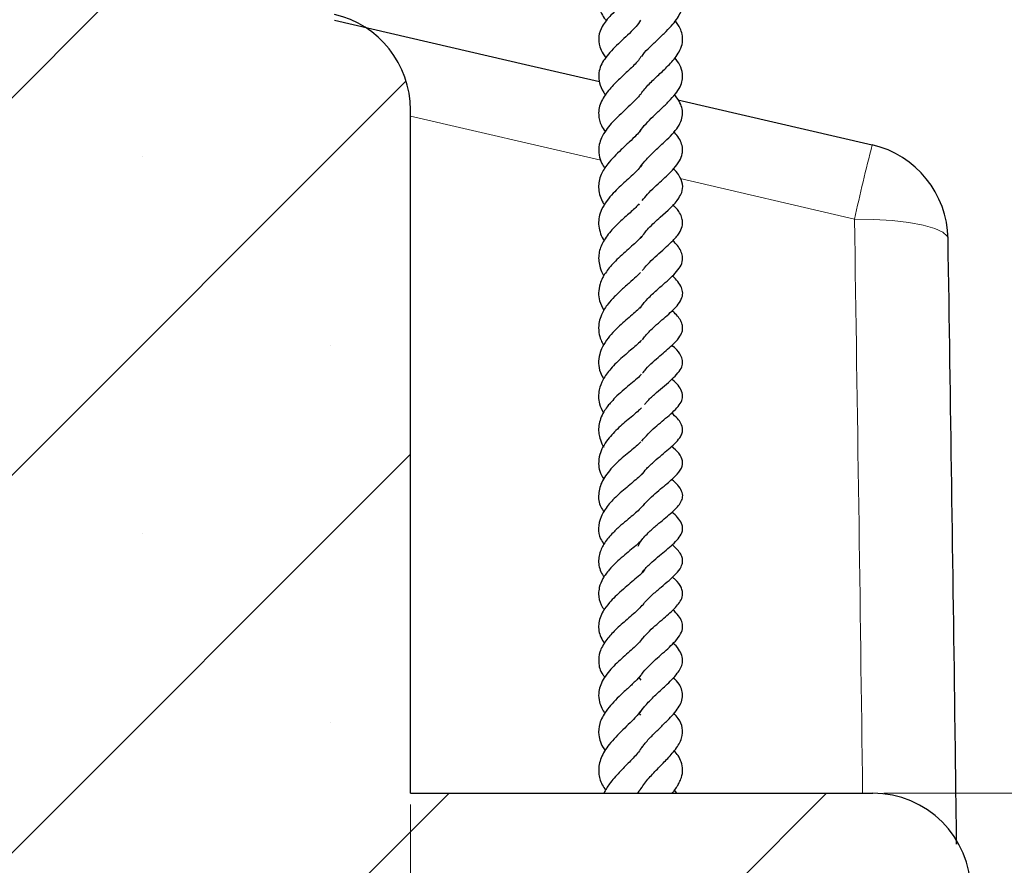
# Model space of a CAD drawing. Units: millimetres. Extents: x 0 to 420, y 0 to 297.
# Drawn here: x 194 to 203, y 59 to 67 of the extents above; entities that cross this region are included whole.
import ezdxf

# ---------------------------------------------------------------- set-up
doc = ezdxf.new("R2010")
doc.units = ezdxf.units.MM
doc.styles.add('SLDTEXTSTYLE0', font='TXT', dxfattribs={"width": 0.605})
doc.dimstyles.new('SLDDIMSTYLE1', dxfattribs={"dimtxt": 3.5, "dimasz": 3.5, "dimexe": 0, "dimexo": 0.0625, "dimgap": 0.875, "dimtad": 1, "dimlfac": 8, "dimrnd": 1e-09, "dimzin": 12, "dimdsep": 46, "dimtxsty": 'SLDTEXTSTYLE0', "dimsah": 1, "dimcen": 0.09, "dimadec": 0, "dimazin": 3, "dimtol": 1, "dimtp": 5, "dimtm": 5, "dimtfac": 1, "dimtdec": 0, "dimtofl": 0, "dimtmove": 0, "dimatfit": 3, "dimfxl": 1, "dimfrac": 2, "dimtolj": 1, "dimarcsym": 0})
doc.dimstyles.new('SLDDIMSTYLE2', dxfattribs={"dimtxt": 3.5, "dimasz": 3.5, "dimexe": 0, "dimexo": 0.0625, "dimgap": 0.875, "dimtad": 1, "dimlfac": 8, "dimrnd": 1e-09, "dimzin": 12, "dimdsep": 46, "dimtxsty": 'SLDTEXTSTYLE0', "dimsah": 1, "dimcen": 0.09, "dimadec": 0, "dimazin": 3, "dimtfac": 1, "dimtdec": 3, "dimtmove": 0, "dimatfit": 0, "dimfxl": 1, "dimfrac": 2, "dimtolj": 1, "dimtzin": 12, "dimarcsym": 0})

# ---------------------------------------------------------------- blocks, each defined once
blk = doc.blocks.new('_D_2')
at = {"color": 7, "linetype": 'Continuous', "lineweight": 18}
for p, q in [((166.7966, 78.7398), (221.0375, 78.7398)), ((220.0375, 53.1148), (220.0375, 78.7398)), ((202.8166, 53.1148), (221.0375, 53.1148))]:
    blk.add_line(p, q, dxfattribs=at)
for points in [[(220.0375, 78.7398), (219.499, 75.2398), (220.576, 75.2398)], [(220.0375, 53.1148), (220.576, 56.6148), (219.499, 56.6148)]]:
    blk.add_solid(points, dxfattribs=at)
at = {"color": 7, "linetype": 'Continuous', "lineweight": 18, "attachment_point": 1, "rotation": 90, "style": 'SLDTEXTSTYLE0'}
for s, insert, char_height in [('±5', (216.576, 68.074), 2.45), ('205', (215.5258, 60.3983), 3.5)]:
    blk.add_mtext(s, dxfattribs=dict(at, insert=insert, char_height=char_height))
blk = doc.blocks.new('_D_8')
at = {"color": 7, "linetype": 'Continuous', "lineweight": 18}
for p, q in [((211.7479, 59.9898), (211.7479, 66.7206)), ((201.9416, 59.9898), (212.7479, 59.9898)), ((211.7479, 53.1148), (211.7479, 59.9898)), ((202.8166, 53.1148), (212.7479, 53.1148)), ((211.7479, 53.1148), (211.7479, 46.384))]:
    blk.add_line(p, q, dxfattribs=at)
for points in [[(211.7479, 59.9898), (212.2863, 63.4898), (211.2094, 63.4898)], [(211.7479, 53.1148), (211.2094, 49.6148), (212.2863, 49.6148)]]:
    blk.add_solid(points, dxfattribs=at)
at = {"color": 7, "linetype": 'Continuous', "lineweight": 18, "insert": (207.2361, 54.3599), "char_height": 3.5, "attachment_point": 1, "rotation": 90, "style": 'SLDTEXTSTYLE0'}
blk.add_mtext('55', dxfattribs=at)
blk = doc.blocks.new('_D_9')
at = {"color": 7, "linetype": 'Continuous', "lineweight": 18}
for p, q in [((197.7166, 59.8898), (197.7166, 43.7693)), ((202.7166, 53.0148), (202.7166, 43.7693)), ((197.7166, 44.7693), (190.9859, 44.7693)), ((197.7166, 44.7693), (202.7166, 44.7693)), ((202.7166, 44.7693), (209.4474, 44.7693))]:
    blk.add_line(p, q, dxfattribs=at)
for points in [[(197.7166, 44.7693), (194.2166, 45.3078), (194.2166, 44.2309)], [(202.7166, 44.7693), (206.2166, 44.2309), (206.2166, 45.3078)]]:
    blk.add_solid(points, dxfattribs=at)
at = {"color": 7, "linetype": 'Continuous', "lineweight": 18, "insert": (198.0243, 49.2811), "char_height": 3.5, "attachment_point": 1, "style": 'SLDTEXTSTYLE0'}
blk.add_mtext('40', dxfattribs=at)

msp = doc.modelspace()

# ---------------------------------------------------------------- hatches: boundary and pattern name
at = {"linetype": 'Continuous', "lineweight": 18}
h = msp.add_hatch(dxfattribs=at)
h.set_pattern_fill('SACNCR', style=0)
edge = h.paths.add_edge_path(flags=0)
edge.add_arc((167.6719, 72.8648), 0.875, 76.91058, 90)
edge.add_line((167.6719, 73.7398), (166.5223, 73.7398))
edge.add_line((166.5223, 73.7398), (166.3386, 68.4783))
edge.add_arc((165.9638, 68.4914), 0.375, 301.59343, 358, ccw=False)
edge.add_line((166.1603, 68.1719), (166.0725, 68.118))
edge.add_arc((166.269, 67.7986), 0.375, 121.59343, 122.51276)
edge.add_line((166.0674, 68.1148), (158.9666, 68.1148))
edge.add_line((158.9666, 68.1148), (158.9666, 53.1148))
edge.add_line((158.9666, 53.1148), (202.7166, 53.1148))
edge.add_line((202.7166, 53.1148), (202.7166, 59.1148))
edge.add_arc((201.8416, 59.1148), 0.875, 0, 90)
edge.add_line((201.8416, 59.9898), (197.7166, 59.9898))
edge.add_line((197.7166, 59.9898), (197.7166, 66.0825))
edge.add_arc((196.8416, 66.0825), 0.875, 0, 76.91058)
edge.add_line((197.0398, 66.9347), (167.8701, 73.7171))

# ---------------------------------------------------------------- linework, layer by layer
at = {"color": 7, "linetype": 'Continuous', "lineweight": 25}
for p, q in [((200.104, 66.1739), (201.837, 65.7722)), ((197.7166, 59.9898), (197.7166, 66.0825)), ((199.754, 61.0212), (199.7721, 60.9982)), ((199.7549, 60.7041), (199.7696, 60.6857)), ((200.0938, 59.9898), (200.0726, 60.0156)), ((197.7166, 59.9898), (201.8416, 59.9898))]:
    msp.add_line(p, q, dxfattribs=at)
at = {"color": 8, "linetype": 'Continuous', "lineweight": 18}
for p, q in [((199.4144, 65.6349), (197.7166, 66.0284)), ((201.6787, 65.11), (200.1229, 65.4706))]:
    msp.add_line(p, q, dxfattribs=at)
at = {"color": 7, "linetype": 'Continuous', "lineweight": 25, "flags": 128}
msp.add_lwpolyline([(197.0392, 66.8842), (198.744, 66.4891), (199.4029, 66.3364)], dxfattribs=at)
at = {"color": 8, "linetype": 'Continuous', "lineweight": 18, "flags": 128}
msp.add_lwpolyline([(202.5142, 64.9336), (202.5068, 64.9576), (202.4671, 64.9937), (202.3947, 65.027), (202.2923, 65.0559), (202.164, 65.0796), (202.015, 65.0968), (201.851, 65.1071), (201.6787, 65.11)], dxfattribs=at)
at = {"color": 7, "linetype": 'Continuous', "lineweight": 25}
for centre, start, end in [((196.8416, 66.0825), 0, 76.91058), ((201.6393, 64.9199), 0.90433, 76.94728), ((201.8416, 59.1148), 0, 90)]:
    msp.add_arc(centre, 0.875, start, end, dxfattribs=at)
at = {"color": 8, "linetype": 'Continuous', "lineweight": 18}
msp.add_arc((228.9431, 58.9448), 27.9527, 165.8627, 167.25831, dxfattribs=at)
msp.add_ellipse((121.5061, 56.1514), major_axis=(-3.9024, 361.2044), ratio=0.222257, start_param=4.720615, end_param=4.734792, dxfattribs=at)
at = {"color": 7, "linetype": 'Continuous', "lineweight": 25}
for points, knots in [([(199.7826, 67.5343), (199.7783, 67.5271), (199.7617, 67.499), (199.6993, 67.4283), (199.5921, 67.3299), (199.4898, 67.2369), (199.4346, 67.1645), (199.4067, 67.1118), (199.3932, 67.0571), (199.3975, 67.0058), (199.4156, 66.9558), (199.4372, 66.9117), (199.4597, 66.8858), (199.4667, 66.8777)], [0, 0, 0, 0, 0.030035, 0.1176, 0.303029, 0.472827, 0.551476, 0.634971, 0.722722, 0.808842, 0.885427, 0.964538, 1, 1, 1, 1]), ([(199.7758, 67.2072), (199.771, 67.1995), (199.7526, 67.1699), (199.705, 67.1192), (199.6139, 67.0322), (199.5116, 66.9401), (199.423, 66.832), (199.391, 66.739), (199.3998, 66.6547), (199.4283, 66.5932), (199.4534, 66.5585), (199.4622, 66.5463)], [0, 0, 0, 0, 0.0338163, 0.1305103, 0.2296813, 0.425318, 0.5753812, 0.7058076, 0.8464006, 0.9460796, 1, 1, 1, 1]), ([(199.7802, 66.5595), (199.7839, 66.5657), (199.801, 66.5948), (199.8555, 66.6462), (199.9262, 66.7144), (199.998, 66.7813), (200.0751, 66.8615), (200.1283, 66.9448), (200.1497, 67.0305), (200.1413, 67.0973), (200.1197, 67.1555), (200.0959, 67.192), (200.0861, 67.2071)], [0, 0, 0, 0, 0.028919, 0.134085, 0.24257, 0.349693, 0.448429, 0.618773, 0.725884, 0.841927, 0.934191, 1, 1, 1, 1]), ([(199.77, 66.8826), (199.7576, 66.8637), (199.7318, 66.8245), (199.6705, 66.7653), (199.6053, 66.7043), (199.5393, 66.6425), (199.4659, 66.5635), (199.4104, 66.4809), (199.3928, 66.3941), (199.4014, 66.3214), (199.4242, 66.2608), (199.4525, 66.2235), (199.4587, 66.2154)], [0, 0, 0, 0, 0.084699, 0.176053, 0.271175, 0.365554, 0.458936, 0.631033, 0.729235, 0.841553, 0.965568, 1, 1, 1, 1]), ([(199.766, 66.2173), (199.7876, 66.2457), (199.8306, 66.3023), (199.9222, 66.3871), (200.0115, 66.4702), (200.0802, 66.5466), (200.1262, 66.6197), (200.1485, 66.6871), (200.1437, 66.7523), (200.1247, 66.8155), (200.0958, 66.8572), (200.0795, 66.8807)], [0, 0, 0, 0, 0.127562, 0.2543476, 0.379489, 0.5236998, 0.6083046, 0.706753, 0.8147583, 0.8954915, 1, 1, 1, 1]), ([(199.7741, 66.5597), (199.7692, 66.5515), (199.7476, 66.5154), (199.6767, 66.4483), (199.5823, 66.3597), (199.4874, 66.2666), (199.4256, 66.1773), (199.3979, 66.1013), (199.3934, 66.0276), (199.4079, 65.959), (199.4422, 65.9084), (199.4543, 65.8905)], [0, 0, 0, 0, 0.0397316, 0.1746122, 0.3088482, 0.4519188, 0.6095031, 0.6969813, 0.7826046, 0.9233229, 1, 1, 1, 1]), ([(199.7592, 65.8816), (199.7609, 65.8849), (199.7749, 65.9124), (199.8178, 65.9597), (199.8823, 66.027), (199.9547, 66.0933), (200.0242, 66.1601), (200.082, 66.2238), (200.1243, 66.2866), (200.1448, 66.3493), (200.1467, 66.4101), (200.1283, 66.4781), (200.0932, 66.5267), (200.0771, 66.5489)], [0, 0, 0, 0, 0.013497, 0.111544, 0.207106, 0.30925, 0.411038, 0.511997, 0.6083, 0.693642, 0.787314, 0.902697, 1, 1, 1, 1]), ([(199.7644, 66.2194), (199.7598, 66.2132), (199.7408, 66.1875), (199.6928, 66.1402), (199.6289, 66.0802), (199.5652, 66.0202), (199.5078, 65.9614), (199.4568, 65.8999), (199.4207, 65.8379), (199.3952, 65.7633), (199.394, 65.6879), (199.4158, 65.6156), (199.4421, 65.5758), (199.4523, 65.5603)], [0, 0, 0, 0, 0.030991, 0.128151, 0.225634, 0.32048, 0.40729, 0.49433, 0.595459, 0.683924, 0.828919, 0.933556, 1, 1, 1, 1]), ([(199.7659, 65.5701), (199.7665, 65.5711), (199.7806, 65.5954), (199.823, 65.6443), (199.8951, 65.7168), (199.9926, 65.806), (200.0819, 65.892), (200.1318, 65.9772), (200.1477, 66.0364), (200.144, 66.0928), (200.1223, 66.1476), (200.0982, 66.1899), (200.0772, 66.2145), (200.0742, 66.2181)], [0, 0, 0, 0, 0.004475, 0.104692, 0.213458, 0.325248, 0.530515, 0.629493, 0.722373, 0.80498, 0.887448, 0.983953, 1, 1, 1, 1]), ([(199.7685, 65.8993), (199.757, 65.8854), (199.73, 65.8527), (199.6683, 65.7945), (199.5766, 65.7108), (199.4826, 65.6163), (199.4074, 65.4977), (199.3875, 65.3898), (199.4093, 65.2981), (199.4408, 65.2471), (199.4475, 65.2362)], [0, 0, 0, 0, 0.073031, 0.172437, 0.279209, 0.473761, 0.609684, 0.776214, 0.952086, 1, 1, 1, 1]), ([(199.7853, 65.2749), (199.7998, 65.2938), (199.8317, 65.3354), (199.9129, 65.4135), (199.9986, 65.4895), (200.0727, 65.5643), (200.1207, 65.6283), (200.1451, 65.6874), (200.1469, 65.759), (200.1233, 65.8219), (200.0802, 65.8748), (200.0683, 65.8896)], [0, 0, 0, 0, 0.0818148, 0.1802535, 0.3591973, 0.4485467, 0.5577573, 0.6670463, 0.746064, 0.9293906, 1, 1, 1, 1]), ([(199.7824, 65.5944), (199.7809, 65.5921), (199.7696, 65.5745), (199.7234, 65.5268), (199.6533, 65.4619), (199.5791, 65.3942), (199.522, 65.3376), (199.4648, 65.2708), (199.4082, 65.1776), (199.3884, 65.0849), (199.4066, 64.9972), (199.4233, 64.9472), (199.4426, 64.9218), (199.4459, 64.9174)], [0, 0, 0, 0, 0.012717, 0.095598, 0.247852, 0.32615, 0.407731, 0.501955, 0.613979, 0.795759, 0.892587, 0.981545, 1, 1, 1, 1]), ([(199.7759, 64.9434), (199.7963, 64.972), (199.8298, 65.019), (199.8932, 65.0788), (199.9939, 65.1704), (200.0887, 65.2496), (200.1446, 65.3574), (200.1501, 65.4212), (200.1204, 65.4968), (200.0803, 65.5413), (200.0649, 65.5584)], [0, 0, 0, 0, 0.122019, 0.200946, 0.278874, 0.572509, 0.652023, 0.773594, 0.913066, 1, 1, 1, 1]), ([(199.7578, 65.2457), (199.748, 65.2354), (199.728, 65.2144), (199.6725, 65.1632), (199.5925, 65.0926), (199.4979, 64.9998), (199.4239, 64.8958), (199.389, 64.7887), (199.4012, 64.6898), (199.425, 64.6286), (199.441, 64.6043), (199.4418, 64.6031)], [0, 0, 0, 0, 0.063784, 0.129884, 0.269324, 0.416858, 0.575761, 0.728047, 0.894476, 0.994573, 1, 1, 1, 1]), ([(199.7862, 64.6497), (199.7925, 64.6584), (199.815, 64.6891), (199.8885, 64.7641), (199.979, 64.8417), (200.0532, 64.9111), (200.0901, 64.9521), (200.1218, 64.9933), (200.1429, 65.0373), (200.1477, 65.0862), (200.1378, 65.1286), (200.1115, 65.1824), (200.0761, 65.2199), (200.0566, 65.2407)], [0, 0, 0, 0, 0.037649, 0.132969, 0.336024, 0.428072, 0.478385, 0.539498, 0.65255, 0.731008, 0.811775, 0.895879, 1, 1, 1, 1]), ([(199.7773, 64.9538), (199.7677, 64.9427), (199.7466, 64.9182), (199.7037, 64.8792), (199.647, 64.8291), (199.5875, 64.7762), (199.5199, 64.7107), (199.4652, 64.6449), (199.4279, 64.5813), (199.4036, 64.5231), (199.3927, 64.4547), (199.3997, 64.3756), (199.4275, 64.3244), (199.4429, 64.2962)], [0, 0, 0, 0, 0.066461, 0.146967, 0.231265, 0.316293, 0.400242, 0.532316, 0.594026, 0.670063, 0.783043, 0.880419, 1, 1, 1, 1]), ([(202.5903, 59.5358), (202.5861, 59.8744), (202.5636, 61.6737), (202.5363, 63.473), (202.5142, 64.9337)], [0, 0, 0, 0, 0.188173, 1, 1, 1, 1]), ([(199.767, 64.315), (199.7699, 64.3197), (199.7881, 64.349), (199.8371, 64.4045), (199.9144, 64.4776), (200.0105, 64.5597), (200.0941, 64.6362), (200.1428, 64.7155), (200.149, 64.7767), (200.1306, 64.8262), (200.1036, 64.8714), (200.0722, 64.902), (200.0573, 64.9167)], [0, 0, 0, 0, 0.019553, 0.1226673, 0.2385038, 0.353692, 0.5541719, 0.6540441, 0.7600891, 0.8466485, 0.9267665, 1, 1, 1, 1]), ([(199.7696, 64.6341), (199.7621, 64.6258), (199.7401, 64.6015), (199.6818, 64.5509), (199.6085, 64.4872), (199.5381, 64.4209), (199.4856, 64.3618), (199.4419, 64.3005), (199.4133, 64.2426), (199.3946, 64.173), (199.3953, 64.1014), (199.4115, 64.0375), (199.432, 64.0003), (199.4402, 63.9854)], [0, 0, 0, 0, 0.05196, 0.153426, 0.264732, 0.374634, 0.47279, 0.536119, 0.638041, 0.722841, 0.839017, 0.93562, 1, 1, 1, 1]), ([(199.7858, 64.0322), (199.7944, 64.0446), (199.8208, 64.0824), (199.8993, 64.1574), (200.0089, 64.2505), (200.1015, 64.3348), (200.1438, 64.41), (200.1489, 64.459), (200.1298, 64.5151), (200.0982, 64.5605), (200.0666, 64.5923), (200.0531, 64.6058)], [0, 0, 0, 0, 0.0527952, 0.1608623, 0.350137, 0.531778, 0.6395757, 0.7426511, 0.8277973, 0.926793, 1, 1, 1, 1]), ([(199.7681, 64.3245), (199.7628, 64.3188), (199.7461, 64.3009), (199.7068, 64.2662), (199.654, 64.221), (199.5956, 64.1701), (199.535, 64.1127), (199.4756, 64.0458), (199.4293, 63.9739), (199.4003, 63.8993), (199.3926, 63.8235), (199.4029, 63.7494), (199.4297, 63.7036), (199.4406, 63.6849)], [0, 0, 0, 0, 0.037198, 0.116854, 0.198366, 0.283253, 0.373258, 0.474266, 0.587388, 0.683639, 0.802269, 0.919508, 1, 1, 1, 1]), ([(199.7885, 63.7348), (199.7981, 63.7474), (199.8243, 63.7822), (199.8786, 63.8346), (199.9619, 63.9076), (200.042, 63.9743), (200.1103, 64.0424), (200.1422, 64.1009), (200.1478, 64.1406), (200.1361, 64.1972), (200.1012, 64.247), (200.0605, 64.2844), (200.0504, 64.2936)], [0, 0, 0, 0, 0.055845, 0.152995, 0.249626, 0.430573, 0.558321, 0.649416, 0.717751, 0.791154, 0.948208, 1, 1, 1, 1]), ([(199.7778, 64.0293), (199.7729, 64.0238), (199.7582, 64.0077), (199.7201, 63.9734), (199.6657, 63.9274), (199.5907, 63.8629), (199.5042, 63.7807), (199.4318, 63.6805), (199.393, 63.5779), (199.3925, 63.4752), (199.4252, 63.4083), (199.4384, 63.3813)], [0, 0, 0, 0, 0.040133, 0.118276, 0.199, 0.281719, 0.442405, 0.581272, 0.712394, 0.883868, 1, 1, 1, 1]), ([(199.8058, 63.4565), (199.8125, 63.4646), (199.8389, 63.4963), (199.9188, 63.5708), (200.0133, 63.6461), (200.0963, 63.7253), (200.1347, 63.7771), (200.1486, 63.8265), (200.1415, 63.8761), (200.1031, 63.9359), (200.0657, 63.9711), (200.0509, 63.985)], [0, 0, 0, 0, 0.037555, 0.146686, 0.371062, 0.477121, 0.586879, 0.690803, 0.783719, 0.914791, 1, 1, 1, 1]), ([(199.7753, 63.7254), (199.7737, 63.723), (199.7638, 63.7077), (199.7264, 63.6785), (199.6698, 63.6293), (199.6059, 63.5757), (199.5474, 63.5216), (199.5034, 63.4744), (199.4689, 63.4315), (199.438, 63.3851), (199.4019, 63.3098), (199.3903, 63.2311), (199.4065, 63.1507), (199.4216, 63.107), (199.4395, 63.0809), (199.4423, 63.077)], [0, 0, 0, 0, 0.016739, 0.106282, 0.193855, 0.282868, 0.373907, 0.447901, 0.495913, 0.558365, 0.644612, 0.815241, 0.886957, 0.982975, 1, 1, 1, 1]), ([(199.7808, 63.129), (199.7991, 63.151), (199.8354, 63.1945), (199.9214, 63.2737), (200.0297, 63.3613), (200.1188, 63.4445), (200.1503, 63.5174), (200.1363, 63.5956), (200.091, 63.6454), (200.0515, 63.6799), (200.0493, 63.6819)], [0, 0, 0, 0, 0.097847, 0.194478, 0.392251, 0.600594, 0.693865, 0.795319, 0.98816, 1, 1, 1, 1]), ([(199.7779, 63.427), (199.7669, 63.4157), (199.7427, 63.3912), (199.6709, 63.3317), (199.5733, 63.2504), (199.4663, 63.1396), (199.4038, 63.0288), (199.3929, 62.9321), (199.4015, 62.8604), (199.4279, 62.8152), (199.4413, 62.7921)], [0, 0, 0, 0, 0.076889, 0.167533, 0.327499, 0.493075, 0.689934, 0.803938, 0.900214, 1, 1, 1, 1]), ([(199.7782, 62.8274), (199.7931, 62.8466), (199.8267, 62.8896), (199.8917, 62.9498), (199.9801, 63.0247), (200.0613, 63.0902), (200.1177, 63.1522), (200.1412, 63.1959), (200.1492, 63.2374), (200.1356, 63.2834), (200.1011, 63.3328), (200.0647, 63.3643), (200.0451, 63.3812)], [0, 0, 0, 0, 0.084227, 0.18947, 0.288418, 0.4723, 0.576775, 0.64046, 0.714202, 0.822982, 0.904807, 1, 1, 1, 1]), ([(199.7735, 63.1244), (199.7634, 63.1144), (199.7403, 63.0919), (199.6928, 63.0522), (199.6361, 63.0053), (199.5758, 62.9532), (199.5175, 62.8963), (199.4662, 62.8356), (199.4157, 62.7547), (199.389, 62.6596), (199.3984, 62.5631), (199.4337, 62.5119), (199.4439, 62.4971)], [0, 0, 0, 0, 0.064262, 0.1461074, 0.2298308, 0.316788, 0.4075128, 0.5008326, 0.5898509, 0.7624819, 0.930987, 1, 1, 1, 1]), ([(199.7935, 62.5545), (199.794, 62.5552), (199.81, 62.5772), (199.8522, 62.6185), (199.9168, 62.677), (199.9973, 62.7426), (200.076, 62.8086), (200.1405, 62.8833), (200.1505, 62.958), (200.1179, 63.0184), (200.07, 63.0618), (200.047, 63.0827)], [0, 0, 0, 0, 0.0033261, 0.1007914, 0.2005986, 0.3018145, 0.4818868, 0.6238151, 0.7420014, 0.876116, 1, 1, 1, 1]), ([(199.7805, 62.8354), (199.7798, 62.8344), (199.7709, 62.8225), (199.7388, 62.7955), (199.672, 62.7381), (199.5925, 62.6733), (199.5235, 62.6066), (199.4644, 62.54), (199.4114, 62.457), (199.3903, 62.3547), (199.4009, 62.2728), (199.4325, 62.2253), (199.4436, 62.2087)], [0, 0, 0, 0, 0.0071453, 0.0873965, 0.1693032, 0.3349917, 0.4130573, 0.4857533, 0.6391587, 0.7893718, 0.9261347, 1, 1, 1, 1]), ([(199.7494, 62.1936), (199.7572, 62.2088), (199.7804, 62.2534), (199.8436, 62.3174), (199.936, 62.4004), (200.0359, 62.4794), (200.1122, 62.5522), (200.1448, 62.6136), (200.149, 62.6561), (200.1247, 62.7125), (200.0881, 62.7541), (200.0582, 62.7801), (200.0483, 62.7888)], [0, 0, 0, 0, 0.060412, 0.177483, 0.277322, 0.448151, 0.593342, 0.672471, 0.765725, 0.856935, 0.952479, 1, 1, 1, 1]), ([(199.7935, 62.5545), (199.7825, 62.5427), (199.7608, 62.5196), (199.7134, 62.4784), (199.6573, 62.432), (199.591, 62.3766), (199.5164, 62.3071), (199.4454, 62.2234), (199.4068, 62.1445), (199.3906, 62.0582), (199.4008, 61.9859), (199.4334, 61.9319), (199.4428, 61.9162)], [0, 0, 0, 0, 0.078808, 0.155256, 0.234674, 0.323544, 0.426458, 0.558051, 0.688178, 0.762804, 0.931107, 1, 1, 1, 1]), ([(199.7828, 61.9536), (199.7903, 61.9642), (199.8148, 61.9984), (199.8711, 62.0506), (199.9387, 62.1087), (200.0212, 62.1765), (200.0938, 62.2392), (200.138, 62.3045), (200.1476, 62.3464), (200.1423, 62.3878), (200.1132, 62.4354), (200.0794, 62.472), (200.0546, 62.4924), (200.0499, 62.4963)], [0, 0, 0, 0, 0.048187, 0.156117, 0.2562926, 0.3526904, 0.5561589, 0.6547761, 0.7133597, 0.7763775, 0.8768981, 0.9764753, 1, 1, 1, 1]), ([(199.7874, 62.2556), (199.7836, 62.2511), (199.7699, 62.2344), (199.7309, 62.1997), (199.6543, 62.1358), (199.5676, 62.0636), (199.485, 61.9793), (199.4298, 61.9041), (199.4005, 61.8322), (199.392, 61.7521), (199.4068, 61.685), (199.4359, 61.6392), (199.445, 61.6249)], [0, 0, 0, 0, 0.0310546, 0.113707, 0.1943741, 0.3691672, 0.4696854, 0.5866634, 0.704195, 0.7855726, 0.9332992, 1, 1, 1, 1]), ([(199.7857, 61.6601), (199.7945, 61.673), (199.8194, 61.7091), (199.8823, 61.7658), (199.9767, 61.8471), (200.0783, 61.9316), (200.1332, 62.0026), (200.148, 62.0521), (200.1436, 62.0905), (200.119, 62.1427), (200.078, 62.182), (200.051, 62.2079)], [0, 0, 0, 0, 0.057887, 0.162458, 0.2733, 0.481783, 0.604898, 0.701769, 0.78293, 0.856958, 1, 1, 1, 1]), ([(199.8132, 61.9973), (199.8125, 61.9957), (199.7983, 61.9633), (199.7451, 61.919), (199.6638, 61.8491), (199.5818, 61.7804), (199.4993, 61.7028), (199.4216, 61.5983), (199.3868, 61.4973), (199.4026, 61.3985), (199.4364, 61.3432), (199.4479, 61.3245)], [0, 0, 0, 0, 0.009506, 0.191058, 0.270015, 0.351427, 0.502185, 0.602917, 0.76541, 0.920738, 1, 1, 1, 1]), ([(199.7892, 61.3706), (199.7902, 61.372), (199.8065, 61.394), (199.8492, 61.4369), (199.9141, 61.4962), (199.996, 61.5656), (200.0675, 61.628), (200.1202, 61.6918), (200.1447, 61.7384), (200.1472, 61.787), (200.1299, 61.8354), (200.0986, 61.8787), (200.0625, 61.9093), (200.0537, 61.9168)], [0, 0, 0, 0, 0.006498, 0.103916, 0.203645, 0.304102, 0.48593, 0.5706, 0.660856, 0.750091, 0.823096, 0.95663, 1, 1, 1, 1]), ([(199.7815, 61.6657), (199.7701, 61.6514), (199.7482, 61.6241), (199.6934, 61.5764), (199.6208, 61.5141), (199.536, 61.4394), (199.4517, 61.3435), (199.4023, 61.2542), (199.3908, 61.1513), (199.4092, 61.075), (199.4442, 61.0309), (199.4507, 61.0227)], [0, 0, 0, 0, 0.088364, 0.168206, 0.24833, 0.395418, 0.521689, 0.674167, 0.805186, 0.963866, 1, 1, 1, 1]), ([(199.7783, 61.0477), (199.7791, 61.0488), (199.7945, 61.0733), (199.8385, 61.1183), (199.9026, 61.1806), (199.9896, 61.2571), (200.0721, 61.3306), (200.1323, 61.4104), (200.1494, 61.4675), (200.1411, 61.5204), (200.1104, 61.5736), (200.0766, 61.6076), (200.0588, 61.6254)], [0, 0, 0, 0, 0.0052699, 0.1092197, 0.2072206, 0.3007433, 0.4900688, 0.6033915, 0.7158163, 0.8087173, 0.8995688, 1, 1, 1, 1]), ([(199.7892, 61.3706), (199.7764, 61.3556), (199.7516, 61.3265), (199.6996, 61.278), (199.6444, 61.2289), (199.5666, 61.1596), (199.4911, 61.0841), (199.4344, 61.003), (199.4062, 60.941), (199.3924, 60.8759), (199.3988, 60.812), (199.4207, 60.7508), (199.4421, 60.7164), (199.4521, 60.7004)], [0, 0, 0, 0, 0.083038, 0.161315, 0.239505, 0.318143, 0.479824, 0.569337, 0.654849, 0.746128, 0.854639, 0.932263, 1, 1, 1, 1]), ([(199.7661, 60.7082), (199.7697, 60.7143), (199.788, 60.7454), (199.8389, 60.8016), (199.916, 60.8769), (200.0082, 60.9607), (200.0843, 61.0355), (200.1295, 61.105), (200.1469, 61.1535), (200.1461, 61.205), (200.1215, 61.2607), (200.0896, 61.302), (200.0657, 61.3242), (200.0619, 61.3278)], [0, 0, 0, 0, 0.026422, 0.134635, 0.247435, 0.363585, 0.549387, 0.623949, 0.700801, 0.790447, 0.884209, 0.981378, 1, 1, 1, 1]), ([(199.7795, 61.0506), (199.7772, 61.0474), (199.7632, 61.0277), (199.721, 60.9851), (199.6517, 60.9206), (199.5586, 60.8343), (199.4613, 60.7311), (199.3988, 60.6131), (199.391, 60.5001), (199.4177, 60.4203), (199.4516, 60.3725), (199.4555, 60.3669)], [0, 0, 0, 0, 0.017569, 0.109354, 0.209399, 0.315367, 0.501726, 0.65599, 0.797522, 0.976076, 1, 1, 1, 1]), ([(199.7845, 60.3985), (199.7912, 60.4083), (199.8149, 60.4426), (199.8697, 60.5006), (199.9405, 60.5707), (200.0281, 60.6546), (200.0991, 60.7329), (200.1384, 60.808), (200.1495, 60.8645), (200.1389, 60.9147), (200.1139, 60.9669), (200.0815, 61.0016), (200.0629, 61.0216)], [0, 0, 0, 0, 0.041791, 0.146606, 0.254115, 0.359957, 0.542054, 0.628287, 0.732139, 0.832007, 0.903255, 1, 1, 1, 1]), ([(199.7918, 60.7499), (199.7703, 60.7208), (199.7351, 60.6734), (199.6607, 60.6014), (199.5956, 60.5385), (199.5321, 60.4736), (199.4635, 60.3924), (199.4026, 60.2888), (199.3899, 60.174), (199.413, 60.0858), (199.4477, 60.0324), (199.4582, 60.0162)], [0, 0, 0, 0, 0.136927, 0.223217, 0.311597, 0.400212, 0.488277, 0.639236, 0.799328, 0.939224, 1, 1, 1, 1]), ([(199.7666, 60.0197), (199.7883, 60.0512), (199.8314, 60.1136), (199.9205, 60.2052), (200.006, 60.2922), (200.086, 60.3818), (200.1444, 60.4777), (200.1484, 60.5739), (200.1205, 60.642), (200.0801, 60.6876), (200.0657, 60.7038)], [0, 0, 0, 0, 0.127855, 0.253571, 0.376116, 0.513535, 0.658124, 0.794787, 0.926892, 1, 1, 1, 1]), ([(199.7827, 60.4027), (199.7731, 60.3874), (199.7464, 60.3452), (199.6694, 60.2668), (199.578, 60.1728), (199.4928, 60.0813), (199.4577, 60.0179), (199.4422, 59.9898)], [0, 0, 0, 0, 0.125376, 0.345115, 0.569276, 0.809365, 1, 1, 1, 1]), ([(200.0522, 59.9898), (200.0578, 59.9965), (200.0747, 60.0166), (200.0955, 60.0476), (200.1196, 60.0895), (200.1394, 60.1384), (200.1498, 60.1984), (200.1375, 60.2625), (200.1096, 60.3216), (200.083, 60.3548), (200.0711, 60.3697)], [0, 0, 0, 0, 0.051872, 0.155711, 0.236448, 0.355616, 0.542002, 0.729381, 0.878771, 1, 1, 1, 1]), ([(199.7789, 60.0397), (199.7774, 60.0374), (199.7707, 60.027), (199.7589, 60.0101), (199.7465, 59.9955), (199.7417, 59.9898)], [0, 0, 0, 0, 0.149434, 0.665424, 1, 1, 1, 1])]:
    msp.add_open_spline(points, degree=3, knots=knots, dxfattribs=at)

# ---------------------------------------------------------------- dimensions: what is measured, and where the dimension line sits
at = {"color": 7, "linetype": 'Continuous', "lineweight": 18}
for base, p2, dimstyle, picture, middle in [((220.0375, 78.7398), (166.6966, 78.7398), 'SLDDIMSTYLE1', '_D_2', (220.0375, 65.9273)), ((211.7479, 59.9898), (201.8416, 59.9898), 'SLDDIMSTYLE2', '_D_8', (211.7479, 56.5523))]:
    dim = msp.add_linear_dim(base=base, p1=(202.7166, 53.1148), p2=p2, angle=90, dimstyle=dimstyle, dxfattribs=at)
    dim.commit()
    dim.dimension.update_dxf_attribs({"geometry": picture, "text_midpoint": middle, "dimtype": 160})
dim = msp.add_linear_dim(base=(202.7166, 44.7693), p1=(197.7166, 59.9898), p2=(202.7166, 53.1148), dimstyle='SLDDIMSTYLE2', dxfattribs=at)
dim.commit()
dim.dimension.update_dxf_attribs({"geometry": '_D_9', "text_midpoint": (200.2166, 44.7693), "dimtype": 160})

doc.saveas('drawing.dxf')
